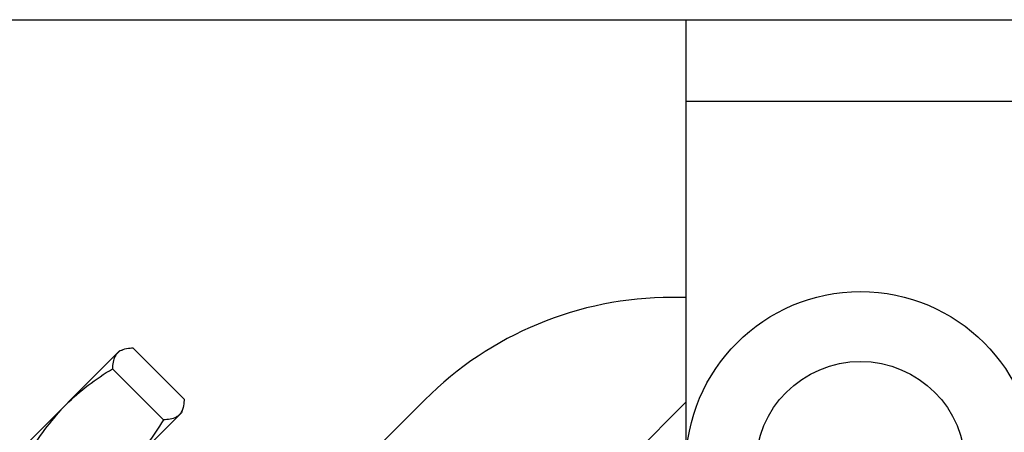
# Model space of a CAD drawing. Extents: x 503840 to 650663, y -66161 to 57098.
# Drawn here: x 625360 to 625715, y 24078 to 24226 of the extents above; entities that cross this region are included whole.
import ezdxf

# ---------------------------------------------------------------- set-up
doc = ezdxf.new("R2010")
doc.units = 0
doc.header["$LTSCALE"] = 1000
doc.header["$MEASUREMENT"] = 0
doc.layers.add('bz', color=2, linetype='Continuous')

msp = doc.modelspace()

# ---------------------------------------------------------------- linework, layer by layer
at = {"linetype": 'Continuous'}
for p, q in [((625600.66, 24226.44), (625957.44, 24226.44)), ((625600.66, 24226.44), (625600.66, 24065.44)), ((625600.66, 24197.06), (625899.63, 24197.06)), ((625600.66, 24126.29), (625595.57, 24126.29)), ((625396.51, 24106.99), (625343.08, 24053.57)), ((625396.51, 24106.99), (625397.72, 24107.44)), ((625401.35, 24107.99), (625419.76, 24089.58)), ((625393.95, 24100.58), (625412.36, 24082.18)), ((625432.12, 23920.01), (625600.66, 24088.55)), ((625506.55, 24089.41), (625467.75, 24050.61)), ((625418.77, 24084.73), (625365.34, 24031.31)), ((625419.21, 24085.95), (625418.77, 24084.73))]:
    msp.add_line(p, q, dxfattribs=at)
for radius in [62.96, 37.78]:
    msp.add_circle((625663.62, 24065.44), radius, dxfattribs=at)
msp.add_arc((625595.59, 24000.37), 125.92, 90.0086, 135, dxfattribs=at)
for points, knots in [([(625395.73, 24106.21), (625395.41, 24105.9), (625394.21, 24104.26), (625393.97, 24102.14), (625393.95, 24100.58)], [0, 0, 0, 0, 0.22235, 1, 1, 1, 1]), ([(625397.69, 24107.42), (625397.5, 24107.36), (625396.79, 24107.06), (625396.13, 24106.62), (625395.73, 24106.21)], [0, 0, 0, 0, 0.261173, 1, 1, 1, 1]), ([(625401.35, 24107.99), (625401.02, 24107.98), (625399.78, 24107.93), (625398.54, 24107.73), (625397.69, 24107.42)], [0, 0, 0, 0, 0.270862, 1, 1, 1, 1]), ([(625419.76, 24089.58), (625419.76, 24089.25), (625419.71, 24088.01), (625419.51, 24086.77), (625419.2, 24085.92)], [0, 0, 0, 0, 0.270862, 1, 1, 1, 1]), ([(625419.2, 24085.92), (625419.13, 24085.73), (625418.83, 24085.01), (625418.39, 24084.36), (625417.99, 24083.95)], [0, 0, 0, 0, 0.261173, 1, 1, 1, 1]), ([(625417.99, 24083.95), (625417.67, 24083.64), (625416.04, 24082.43), (625413.91, 24082.2), (625412.36, 24082.18)], [0, 0, 0, 0, 0.22235, 1, 1, 1, 1])]:
    msp.add_open_spline(points, degree=3, knots=knots, dxfattribs=at)
for points in [[(625377.21, 24087.69), (625382.19, 24092.67), (625387.94, 24096.92), (625393.95, 24100.58)], [(625377.21, 24087.69), (625372.23, 24082.71), (625367.98, 24076.97), (625364.32, 24070.95)], [(625412.36, 24082.18), (625408.69, 24076.16), (625404.45, 24070.41), (625399.47, 24065.43)]]:
    msp.add_open_spline(points, degree=3, dxfattribs=at)
at = {"layer": 'bz'}
msp.add_line((622089.97, 24226.44), (626961.01, 24226.44), dxfattribs=at)

doc.saveas('drawing.dxf')
